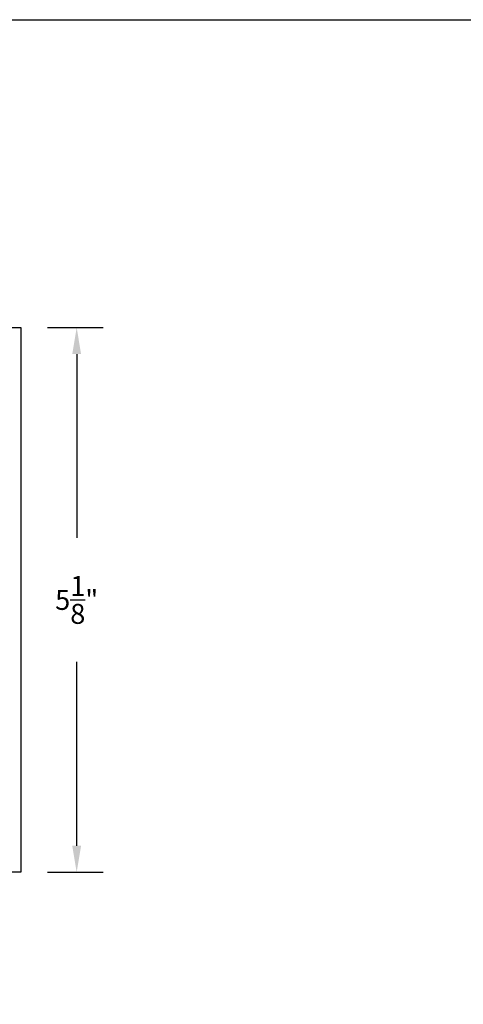
# Model space of a CAD drawing. Units: inches. Extents: x 0 to 35, y 0 to 43.3.
# Drawn here: x 18.3 to 22.5, y 28.1 to 37.3 of the extents above; entities that cross this region are included whole.
import ezdxf

# ---------------------------------------------------------------- set-up
doc = ezdxf.new("R2010")
doc.units = ezdxf.units.IN
doc.header["$LTSCALE"] = 0.5
doc.header["$MEASUREMENT"] = 0
doc.layers.add('Arcadia-Dim', color=4, linetype='Continuous')
doc.layers.add('Arcadia-Profile', color=5, linetype='Continuous')
doc.layers.add('Arcadia-Mview', color=6, linetype='Continuous', plot=False)
doc.styles.get("Standard").update_dxf_attribs({"font": 'ARIALN.TTF'})
doc.dimstyles.get("Standard").update_dxf_attribs({"dimscale": 0, "dimtxt": 0.046875, "dimasz": 0.0625, "dimexe": 0.0625, "dimexo": 0.0625, "dimgap": 0.09, "dimtad": 0, "dimtih": 1, "dimtoh": 1, "dimdec": 4, "dimzin": 0, "dimdsep": 46, "dimlunit": 4, "dimtxsty": 'Standard', "dimcen": 0.046875, "dimadec": 0, "dimazin": 0, "dimtfac": 1, "dimtdec": 4, "dimtofl": 0, "dimtmove": 0, "dimatfit": 3, "dimfxl": 1, "dimtolj": 1, "dimtzin": 0, "dimarcsym": 0})

# ---------------------------------------------------------------- blocks, each defined once
blk = doc.blocks.new('*D24')
at = {"layer": 'Arcadia-Dim', "color": 0, "lineweight": -2, "transparency": 16777216}
for p, q in [((18.5707, 34.4218), (19.0964, 34.4218)), ((18.8464, 34.1718), (18.8464, 32.4421)), ((18.8464, 29.5468), (18.8464, 31.2766)), ((18.5707, 29.2968), (19.0964, 29.2968))]:
    blk.add_line(p, q, dxfattribs=at)
at = {"layer": 'Arcadia-Dim', "color": 0, "lineweight": -3, "transparency": 16777216}
for points in [[(18.8047, 34.1718), (18.888, 34.1718), (18.8464, 34.4218)], [(18.8047, 29.5468), (18.888, 29.5468), (18.8464, 29.2968)]]:
    blk.add_solid(points, dxfattribs=at)
at = {"layer": 'Defpoints', "color": 0, "lineweight": -3, "transparency": 16777216}
for p in [(18.3207, 34.4218), (18.3207, 29.2968), (18.8464, 29.2968)]:
    blk.add_point(p, dxfattribs=at)
at = {"layer": 'Arcadia-Dim', "color": 0, "transparency": 16777216, "insert": (18.8464, 31.8593), "char_height": 0.1875, "attachment_point": 5}
blk.add_mtext('\\A1;5{\\H1.000000x;\\S1/8;}"', dxfattribs=at)

msp = doc.modelspace()

# ---------------------------------------------------------------- linework, layer by layer
at = {"layer": 'Arcadia-Mview', "lineweight": -3}
msp.add_lwpolyline([(0, 37.31833), (32, 37.31833), (32, 0), (0, 0)], close=True, dxfattribs=at)
at = {"layer": 'Arcadia-Profile'}
msp.add_lwpolyline([(18.19573, 34.42184), (18.32073, 34.42184), (18.32073, 29.29684), (18.21773, 29.29684, -0.6681786)], format="xyb", dxfattribs=at)

# ---------------------------------------------------------------- dimensions: what is measured, and where the dimension line sits
at = {"layer": 'Arcadia-Dim'}
dim = msp.add_linear_dim(base=(18.84636, 29.29684), p1=(18.32073, 34.42184), p2=(18.32073, 29.29684), angle=90, dimstyle='Standard', override={"dimscale": 4}, dxfattribs=at)
dim.commit()
dim.dimension.update_dxf_attribs({"geometry": '*D24', "text_midpoint": (18.84636, 31.85934)})

doc.saveas('drawing.dxf')
